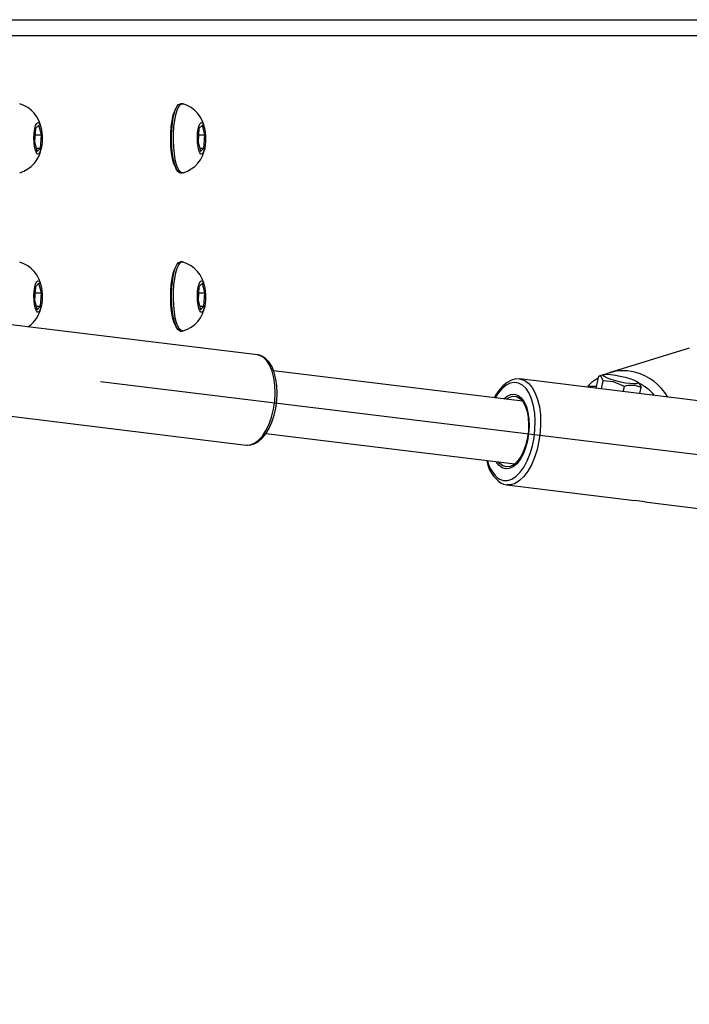
# Model space of a CAD drawing. Units: millimetres. Extents: x -4534 to 405720, y -3372 to 3523.
# Drawn here: x -1504 to -1334, y 1610 to 1859 of the extents above; entities that cross this region are included whole.
import ezdxf

# ---------------------------------------------------------------- set-up
doc = ezdxf.new("R2010")
doc.units = ezdxf.units.MM
doc.layers.add('Toestel 2D', color=7, linetype='Continuous', lineweight=20)
doc.layers.add('VP-EQ', color=7, linetype='Continuous', true_color=0x8a3492)

# ---------------------------------------------------------------- blocks, each defined once
blk = doc.blocks.new('1601 2')
at = {"layer": 'VP-EQ', "color": 0, "linetype": 'Continuous', "lineweight": 25}
for p, q in [((1504.562, 549.649), (1563.256, 549.649)), ((1504.572, 549.249), (1563.67, 549.249)), ((1534.943, 547.524), (1534.895, 547.524)), ((1531.229, 546.895), (1531.206, 546.56)), ((1531.316, 546.984), (1531.229, 546.895)), ((1531.379, 546.739), (1531.316, 546.984)), ((1535.363, 546.895), (1535.34, 546.56)), ((1535.449, 546.984), (1535.363, 546.895)), ((1535.513, 546.739), (1535.449, 546.984)), ((1531.218, 546.739), (1531.379, 546.739)), ((1531.356, 546.404), (1531.379, 546.739)), ((1535.352, 546.739), (1535.513, 546.739)), ((1535.489, 546.404), (1535.513, 546.739)), ((1531.206, 546.56), (1531.269, 546.315)), ((1531.246, 546.404), (1531.356, 546.404)), ((1531.269, 546.315), (1531.356, 546.404)), ((1535.34, 546.56), (1535.403, 546.315)), ((1535.38, 546.404), (1535.489, 546.404)), ((1535.403, 546.315), (1535.489, 546.404)), ((1534.895, 545.774), (1534.943, 545.774)), ((1534.943, 543.524), (1534.895, 543.524)), ((1531.229, 542.895), (1531.206, 542.56)), ((1531.316, 542.984), (1531.229, 542.895)), ((1531.379, 542.739), (1531.316, 542.984)), ((1535.363, 542.895), (1535.34, 542.56)), ((1535.449, 542.984), (1535.363, 542.895)), ((1535.513, 542.739), (1535.449, 542.984)), ((1531.218, 542.739), (1531.379, 542.739)), ((1531.356, 542.404), (1531.379, 542.739)), ((1535.352, 542.739), (1535.513, 542.739)), ((1535.489, 542.404), (1535.513, 542.739)), ((1531.206, 542.56), (1531.269, 542.315)), ((1531.246, 542.404), (1531.356, 542.404)), ((1531.269, 542.315), (1531.356, 542.404)), ((1535.34, 542.56), (1535.403, 542.315)), ((1535.38, 542.404), (1535.489, 542.404)), ((1535.403, 542.315), (1535.489, 542.404)), ((1536.84, 541.175), (1530.069, 542.002)), ((1534.895, 541.774), (1534.943, 541.774)), ((1536.858, 541.172), (1536.84, 541.175)), ((1547.768, 541.339), (1545.739, 540.718)), ((1543.546, 540.001), (1537.249, 540.772)), ((1545.612, 540.675), (1545.482, 540.638)), ((1543.47, 540.564), (1543.483, 540.563)), ((1550.195, 539.741), (1543.483, 540.563)), ((1545.411, 540.341), (1545.476, 540.636)), ((1545.545, 540.31), (1545.59, 540.516)), ((1546.496, 540.45), (1546.453, 540.489)), ((1545.411, 540.341), (1545.426, 540.325)), ((1546.097, 540.243), (1546.126, 540.37)), ((1546.513, 540.192), (1546.547, 540.344)), ((1529.79, 539.719), (1536.561, 538.892)), ((1537.057, 539.184), (1543.352, 538.413)), ((1536.561, 538.892), (1536.584, 538.89)), ((1543.155, 537.883), (1546.383, 537.488)), ((1546.641, 537.456), (1549.867, 537.061))]:
    blk.add_line(p, q, dxfattribs=at)
at = {"layer": 'VP-EQ', "color": 0, "linetype": 'Continuous'}
for p, q in [((1532.874, 540.501), (1536.731, 540.03)), ((1536.731, 540.03), (1661.545, 524.746))]:
    blk.add_line(p, q, dxfattribs=at)
at = {"layer": 'VP-EQ', "color": 0, "linetype": 'Continuous', "lineweight": 25, "flags": 128}
for points in [[(1534.676, 546.423), (1534.669, 546.598), (1534.671, 546.775), (1534.682, 546.947), (1534.702, 547.106), (1534.73, 547.247), (1534.764, 547.364), (1534.804, 547.451), (1534.847, 547.505), (1534.893, 547.524), (1534.895, 547.524)], [(1534.725, 546.423), (1534.717, 546.598), (1534.719, 546.775), (1534.73, 546.947), (1534.75, 547.106), (1534.778, 547.247), (1534.812, 547.364), (1534.852, 547.451), (1534.896, 547.505), (1534.941, 547.524), (1534.96, 547.522)], [(1534.784, 547.412), (1534.782, 547.409), (1534.741, 547.337)], [(1534.741, 547.337), (1534.705, 547.233), (1534.676, 547.102), (1534.655, 546.95), (1534.643, 546.783), (1534.64, 546.611), (1534.647, 546.44), (1534.663, 546.279), (1534.688, 546.135), (1534.72, 546.015), (1534.759, 545.925), (1534.784, 545.887)], [(1531.193, 546.546), (1531.189, 546.665), (1531.195, 546.782), (1531.209, 546.887), (1531.231, 546.971), (1531.258, 547.027), (1531.289, 547.049), (1531.319, 547.036), (1531.347, 546.988), (1531.371, 546.91), (1531.387, 546.809), (1531.395, 546.694), (1531.394, 546.575), (1531.384, 546.462), (1531.365, 546.366), (1531.341, 546.296), (1531.312, 546.256), (1531.281, 546.252), (1531.251, 546.283), (1531.225, 546.346), (1531.205, 546.437), (1531.193, 546.546)], [(1535.326, 546.546), (1535.323, 546.665), (1535.329, 546.782), (1535.343, 546.887), (1535.365, 546.971), (1535.392, 547.027), (1535.422, 547.049), (1535.453, 547.036), (1535.481, 546.988), (1535.504, 546.91), (1535.521, 546.809), (1535.529, 546.694), (1535.528, 546.575), (1535.517, 546.462), (1535.499, 546.366), (1535.474, 546.296), (1535.445, 546.256), (1535.414, 546.252), (1535.385, 546.283), (1535.359, 546.346), (1535.339, 546.437), (1535.326, 546.546)], [(1534.895, 545.774), (1534.874, 545.778), (1534.829, 545.813), (1534.787, 545.881), (1534.749, 545.981), (1534.717, 546.108), (1534.693, 546.258), (1534.676, 546.423)], [(1534.96, 545.777), (1534.922, 545.778), (1534.877, 545.813), (1534.835, 545.881), (1534.797, 545.981), (1534.765, 546.108), (1534.741, 546.258), (1534.725, 546.423)], [(1534.676, 542.423), (1534.669, 542.598), (1534.671, 542.775), (1534.682, 542.947), (1534.702, 543.106), (1534.73, 543.247), (1534.764, 543.364), (1534.804, 543.451), (1534.847, 543.505), (1534.893, 543.524), (1534.895, 543.524)], [(1534.725, 542.423), (1534.717, 542.598), (1534.719, 542.775), (1534.73, 542.947), (1534.75, 543.106), (1534.778, 543.247), (1534.812, 543.364), (1534.852, 543.451), (1534.896, 543.505), (1534.941, 543.524), (1534.96, 543.522)], [(1534.784, 543.412), (1534.782, 543.409), (1534.741, 543.337)], [(1534.741, 543.337), (1534.705, 543.233), (1534.676, 543.102), (1534.655, 542.95), (1534.643, 542.784), (1534.64, 542.611), (1534.647, 542.44), (1534.663, 542.279), (1534.688, 542.135), (1534.72, 542.015), (1534.759, 541.925), (1534.784, 541.887)], [(1531.193, 542.546), (1531.189, 542.665), (1531.195, 542.782), (1531.209, 542.887), (1531.231, 542.971), (1531.258, 543.027), (1531.289, 543.049), (1531.319, 543.036), (1531.347, 542.988), (1531.371, 542.91), (1531.387, 542.809), (1531.395, 542.694), (1531.394, 542.575), (1531.384, 542.462), (1531.365, 542.366), (1531.341, 542.296), (1531.312, 542.256), (1531.281, 542.252), (1531.251, 542.283), (1531.225, 542.346), (1531.205, 542.437), (1531.193, 542.546)], [(1535.326, 542.546), (1535.323, 542.665), (1535.329, 542.782), (1535.343, 542.887), (1535.365, 542.971), (1535.392, 543.027), (1535.422, 543.049), (1535.453, 543.036), (1535.481, 542.988), (1535.504, 542.91), (1535.521, 542.809), (1535.529, 542.694), (1535.528, 542.575), (1535.517, 542.462), (1535.499, 542.366), (1535.474, 542.296), (1535.445, 542.256), (1535.414, 542.252), (1535.385, 542.283), (1535.359, 542.346), (1535.339, 542.437), (1535.326, 542.546)], [(1534.895, 541.774), (1534.874, 541.778), (1534.829, 541.813), (1534.787, 541.881), (1534.749, 541.981), (1534.717, 542.108), (1534.693, 542.258), (1534.676, 542.423)], [(1534.96, 541.777), (1534.922, 541.778), (1534.877, 541.813), (1534.835, 541.881), (1534.797, 541.981), (1534.765, 542.108), (1534.741, 542.258), (1534.725, 542.423)], [(1536.584, 538.89), (1536.659, 538.896), (1536.765, 538.936), (1536.869, 539.011), (1536.968, 539.119), (1537.058, 539.256), (1537.137, 539.419), (1537.201, 539.601), (1537.25, 539.797), (1537.281, 540), (1537.293, 540.205), (1537.286, 540.404), (1537.261, 540.591), (1537.217, 540.761), (1537.157, 540.906), (1537.082, 541.024), (1536.995, 541.11), (1536.898, 541.162), (1536.858, 541.172)], [(1536.591, 538.893), (1536.653, 538.892), (1536.758, 538.92), (1536.861, 538.977), (1536.96, 539.062), (1537.053, 539.176), (1537.136, 539.315), (1537.207, 539.473), (1537.264, 539.645), (1537.306, 539.828), (1537.332, 540.016), (1537.342, 540.204), (1537.334, 540.388), (1537.31, 540.562), (1537.269, 540.723), (1537.211, 540.867), (1537.136, 540.989), (1537.045, 541.084), (1536.953, 541.142), (1536.862, 541.169)], [(1545.699, 540.581), (1545.63, 540.614), (1545.593, 540.643), (1545.591, 540.665), (1545.625, 540.678), (1545.691, 540.682), (1545.785, 540.676), (1545.898, 540.661), (1546.022, 540.638), (1546.146, 540.609), (1546.26, 540.575), (1546.356, 540.541), (1546.425, 540.508), (1546.462, 540.479), (1546.463, 540.457), (1546.43, 540.443), (1546.363, 540.439), (1546.27, 540.445), (1546.157, 540.46), (1546.033, 540.484), (1545.909, 540.513), (1545.795, 540.546), (1545.699, 540.581)], [(1543.467, 540.561), (1543.383, 540.563), (1543.27, 540.534), (1543.161, 540.477), (1543.054, 540.39), (1542.952, 540.274), (1542.859, 540.133), (1542.836, 540.088)], [(1542.966, 538.03), (1543.068, 537.995), (1543.174, 537.995), (1543.282, 538.031), (1543.389, 538.102), (1543.491, 538.205), (1543.586, 538.338), (1543.67, 538.496), (1543.742, 538.676), (1543.8, 538.872), (1543.841, 539.078), (1543.864, 539.289), (1543.87, 539.498), (1543.857, 539.699), (1543.826, 539.887), (1543.778, 540.057), (1543.715, 540.202), (1543.637, 540.32), (1543.548, 540.406), (1543.45, 540.459), (1543.346, 540.476), (1543.238, 540.458), (1543.131, 540.405), (1543.026, 540.317), (1542.927, 540.199), (1542.855, 540.086)], [(1543.483, 540.563), (1543.501, 540.56), (1543.608, 540.523), (1543.706, 540.45), (1543.795, 540.343), (1543.87, 540.206), (1543.93, 540.043), (1543.974, 539.856), (1544, 539.653), (1544.007, 539.438), (1543.995, 539.217), (1543.965, 538.996), (1543.918, 538.781), (1543.854, 538.579), (1543.775, 538.393), (1543.684, 538.231), (1543.583, 538.096), (1543.475, 537.991), (1543.363, 537.92), (1543.249, 537.885), (1543.148, 537.884)], [(1545.199, 540.378), (1545.323, 540.495), (1545.468, 540.596)], [(1545.59, 540.516), (1545.539, 540.623), (1545.476, 540.636)], [(1546.126, 540.37), (1545.848, 540.491), (1545.59, 540.516)], [(1546.493, 540.446), (1546.504, 540.442), (1546.547, 540.344)], [(1543.077, 540.059), (1543.158, 540.125), (1543.252, 540.169), (1543.346, 540.177), (1543.436, 540.148), (1543.518, 540.085), (1543.589, 539.988), (1543.646, 539.863), (1543.687, 539.713), (1543.711, 539.545), (1543.717, 539.365), (1543.704, 539.18), (1543.673, 538.997), (1543.625, 538.823), (1543.562, 538.665), (1543.486, 538.529), (1543.401, 538.42), (1543.309, 538.342), (1543.214, 538.298), (1543.12, 538.29), (1543.03, 538.319), (1543.03, 538.319)], [(1543.138, 540.051), (1543.211, 540.098), (1543.303, 540.126), (1543.394, 540.117), (1543.478, 540.072), (1543.553, 539.992), (1543.615, 539.881), (1543.662, 539.744), (1543.692, 539.586), (1543.703, 539.413), (1543.696, 539.233), (1543.67, 539.053), (1543.627, 538.88), (1543.568, 538.721), (1543.496, 538.584), (1543.414, 538.473), (1543.325, 538.393), (1543.232, 538.347), (1543.14, 538.338), (1543.053, 538.365), (1543.053, 538.365)], [(1543.03, 538.319), (1542.948, 538.382), (1542.882, 538.47)], [(1543.053, 538.365), (1542.973, 538.428), (1542.943, 538.463)], [(1543.005, 537.931), (1543.068, 537.903), (1543.147, 537.887)]]:
    blk.add_lwpolyline(points, dxfattribs=at)
at = {"layer": 'VP-EQ', "color": 0, "linetype": 'Continuous', "lineweight": 25}
for centre, radius, start, end in [((1530.613, 546.779), 0.77, 7.88, 73.708), ((1534.746, 546.779), 0.77, 7.8798, 73.7079), ((1530.615, 546.518), 0.768, 286.1323, 352.9202), ((1534.749, 546.518), 0.768, 286.1324, 352.92), ((1530.613, 542.779), 0.77, 7.88, 73.708), ((1534.746, 542.779), 0.77, 7.8798, 73.7078), ((1530.599, 542.527), 0.784, 304.6898, 352.4245), ((1534.749, 542.519), 0.768, 286.1324, 352.92), ((1546.096, 539.546), 1.225, 75.9802, 112.3028), ((1546.059, 539.432), 1.345, 30.0441, 75.6052), ((1546.306, 539.857), 0.544, 63.6423, 109.3123), ((1546.005, 539.413), 1.147, 39.7317, 65.5197), ((1545.327, 539.633), 0.743, 83.0285, 102.7316), ((1545.351, 539.626), 0.745, 84.9695, 102.3052), ((1543.456, 538.619), 0.823, 188.3328, 236.7186), ((1543.412, 538.655), 0.767, 191.8077, 234.5029), ((1546.217, 535.077), 2.417, 79.9052, 86.0575)]:
    blk.add_arc(centre, radius, start, end, dxfattribs=at)
blk = doc.blocks.new('VPL-07-1601')
at = {"layer": 'Toestel 2D', "color": 0, "xscale": 10, "yscale": 10, "zscale": 10}
blk.add_blockref('1601 2', (-16811.85, -3637.74), dxfattribs=at)

msp = doc.modelspace()

# ---------------------------------------------------------------- block references
msp.add_blockref('VPL-07-1601', (0, 0))

doc.saveas('drawing.dxf')
